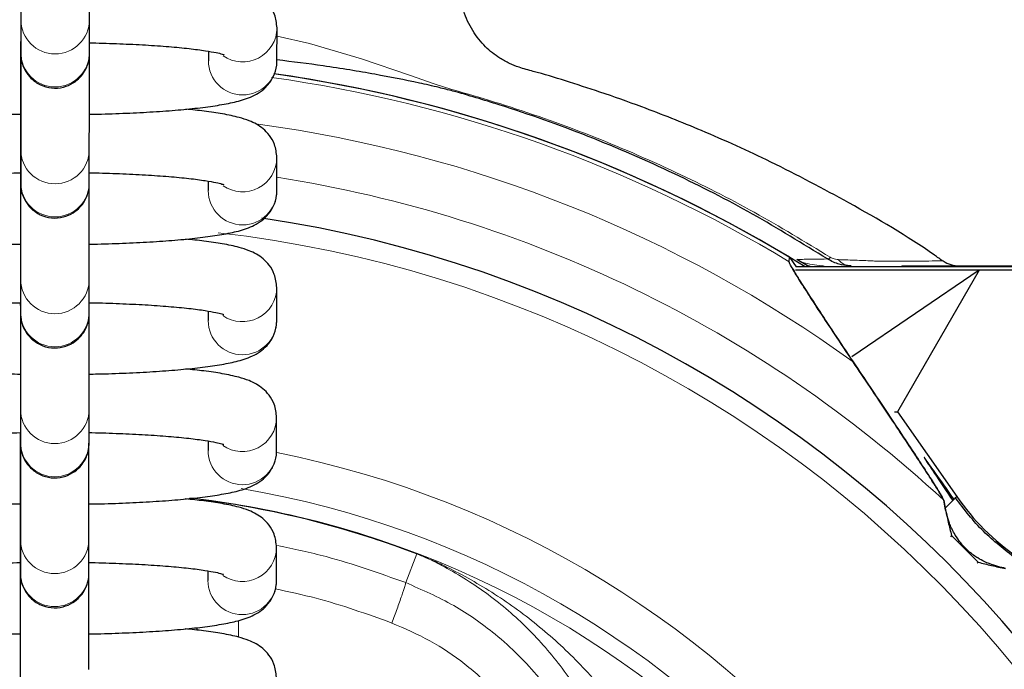
# Model space of a CAD drawing. Units: millimetres. Extents: x 0 to 1277, y 0 to 297.
# Drawn here: x 710 to 712, y 124 to 125 of the extents above; entities that cross this region are included whole.
import ezdxf

# ---------------------------------------------------------------- set-up
doc = ezdxf.new("R2010")
doc.units = ezdxf.units.MM
doc.linetypes.add('SLD-Sólida', pattern=[0])
doc.layers.add('COTAS_', color=5, linetype='SLD-Sólida')

msp = doc.modelspace()

# ---------------------------------------------------------------- hatches: boundary and pattern name
at = {"layer": 'COTAS_', "linetype": 'SLD-Sólida', "lineweight": 18}
h = msp.add_hatch(dxfattribs=at)
h.set_pattern_fill('ANSI31', color=256, style=0)
h.set_pattern_definition([(45, (420, 0.082), (-2.245064, 2.245064), [])])
edge = h.paths.add_edge_path(flags=0)
edge.add_line((744.7391, 128.815), (741.8899, 128.815))
edge.add_arc((741.8899, 129.455), 0.64, 188.6134, 270, ccw=False)
edge.add_arc((716.5391, 125.615), 25, 8.61337, 10.36458)
edge.add_arc((740.5016, 129.9977), 0.64, 10.3646, 87.5)
edge.add_line((740.5295, 130.6371), (739.4516, 130.6841))
edge.add_arc((739.4795, 131.3235), 0.64, 193.9736, 267.5, ccw=False)
edge.add_arc((716.5391, 125.615), 23, 13.97364, 76.02636)
edge.add_arc((722.2476, 148.5555), 0.64, 182.5, 256.0264, ccw=False)
edge.add_line((721.6082, 148.5275), (721.5611, 149.6055))
edge.add_arc((720.9217, 149.5776), 0.64, 2.5, 79.6354)
edge.add_arc((716.5391, 125.615), 25, 79.63542, 81.38663)
edge.add_arc((720.3791, 150.9659), 0.64, 180, 261.3866, ccw=False)
edge.add_line((719.7391, 150.9659), (719.7391, 151.375))
edge.add_arc((719.0991, 151.375), 0.64, 0, 90)
edge.add_line((719.0991, 152.015), (713.9791, 152.015))
edge.add_arc((713.9791, 151.375), 0.64, 90, 180)
edge.add_line((713.3391, 151.375), (713.3391, 150.9659))
edge.add_arc((712.6991, 150.9659), 0.64, 278.6134, 360, ccw=False)
edge.add_arc((716.5391, 125.615), 25, 98.61337, 100.36458)
edge.add_arc((712.1565, 149.5776), 0.64, 100.3646, 177.5)
edge.add_line((711.5171, 149.6055), (711.47, 148.5275))
edge.add_arc((710.8306, 148.5555), 0.64, 283.9736, 357.5, ccw=False)
edge.add_arc((716.5391, 125.615), 23, 103.97364, 166.02636)
edge.add_arc((693.5987, 131.3235), 0.64, 272.5, 346.0264, ccw=False)
edge.add_line((693.6266, 130.6841), (692.5487, 130.6371))
edge.add_arc((692.5766, 129.9977), 0.64, 92.5, 169.6354)
edge.add_arc((716.5391, 125.615), 25, 169.63542, 171.38663)
edge.add_arc((691.1883, 129.455), 0.64, 270, 351.3866, ccw=False)
edge.add_line((691.1883, 128.815), (688.3391, 128.815))
edge.add_line((688.3391, 128.815), (688.3391, 128.755))
edge.add_line((688.3391, 128.755), (687.9391, 128.755))
edge.add_arc((687.9391, 128.355), 0.4, 90, 180)
edge.add_line((687.5391, 128.355), (687.5391, 122.875))
edge.add_arc((687.9391, 122.875), 0.4, 180, 270)
edge.add_line((687.9391, 122.475), (688.3391, 122.475))
edge.add_line((688.3391, 122.475), (688.3391, 122.415))
edge.add_line((688.3391, 122.415), (691.1883, 122.415))
edge.add_arc((691.1883, 121.775), 0.64, 8.6134, 90, ccw=False)
edge.add_arc((716.5391, 125.615), 25, 188.61337, 190.36458)
edge.add_arc((692.5766, 121.2324), 0.64, 190.3646, 267.5)
edge.add_line((692.5487, 120.593), (693.6266, 120.5459))
edge.add_arc((693.5987, 119.9066), 0.64, 13.9736, 87.5, ccw=False)
edge.add_arc((716.5391, 125.615), 23, 193.97364, 256.02636)
edge.add_arc((710.8306, 102.6746), 0.64, 2.5, 76.0264, ccw=False)
edge.add_line((711.47, 102.7025), (711.5171, 101.6246))
edge.add_arc((712.1565, 101.6525), 0.64, 182.5, 259.6354)
edge.add_arc((716.5391, 125.615), 25, 259.63542, 261.38663)
edge.add_arc((712.6991, 100.2642), 0.64, 0, 81.3866, ccw=False)
edge.add_line((713.3391, 100.2642), (713.3391, 97.415))
edge.add_line((713.3391, 97.415), (713.3991, 97.415))
edge.add_line((713.3991, 97.415), (713.3991, 97.015))
edge.add_arc((713.7991, 97.015), 0.4, 180, 270)
edge.add_line((713.7991, 96.615), (719.2791, 96.615))
edge.add_arc((719.2791, 97.015), 0.4, 270, 360)
edge.add_line((719.6791, 97.015), (719.6791, 97.415))
edge.add_line((719.6791, 97.415), (719.7391, 97.415))
edge.add_line((719.7391, 97.415), (719.7391, 100.2642))
edge.add_arc((720.3791, 100.2642), 0.64, 98.6134, 180, ccw=False)
edge.add_arc((716.5391, 125.615), 25, 278.61337, 280.36458)
edge.add_arc((720.9217, 101.6525), 0.64, 280.3646, 357.5)
edge.add_line((721.5611, 101.6246), (721.6082, 102.7025))
edge.add_arc((722.2476, 102.6746), 0.64, 103.9736, 177.5, ccw=False)
edge.add_arc((716.5391, 125.615), 23, 283.97364, 346.02636)
edge.add_arc((739.4795, 119.9066), 0.64, 92.5, 166.0264, ccw=False)
edge.add_line((739.4516, 120.5459), (740.5295, 120.593))
edge.add_arc((740.5016, 121.2324), 0.64, 272.5, 349.6354)
edge.add_arc((716.5391, 125.615), 25, 349.63542, 351.38663)
edge.add_arc((741.8899, 121.775), 0.64, 90, 171.3866, ccw=False)
edge.add_line((741.8899, 122.415), (744.7391, 122.415))
edge.add_line((744.7391, 122.415), (744.7391, 122.475))
edge.add_line((744.7391, 122.475), (745.1391, 122.475))
edge.add_arc((745.1391, 122.875), 0.4, 270, 360)
edge.add_line((745.5391, 122.875), (745.5391, 128.355))
edge.add_arc((745.1391, 128.355), 0.4, 0, 90)
edge.add_line((745.1391, 128.755), (744.7391, 128.755))
edge.add_line((744.7391, 128.755), (744.7391, 128.815))
edge = h.paths.add_edge_path(flags=0)
edge.add_line((719.2791, 96.935), (713.7991, 96.935))
edge.add_arc((713.7991, 97.015), 0.08, 180, 270, ccw=False)
edge.add_line((713.7191, 97.015), (713.7191, 97.735))
edge.add_line((713.7191, 97.735), (713.6591, 97.735))
edge.add_line((713.6591, 97.735), (713.6591, 100.2642))
edge.add_arc((712.6991, 100.2642), 0.96, 0, 81.3866)
edge.add_arc((716.5391, 125.615), 24.68, 259.63542, 261.38663, ccw=False)
edge.add_arc((712.1565, 101.6525), 0.32, 182.5, 259.6354, ccw=False)
edge.add_line((711.8368, 101.6386), (711.7897, 102.7165))
edge.add_arc((710.8306, 102.6746), 0.96, 2.5, 76.0264)
edge.add_arc((716.5391, 125.615), 22.68, 193.97364, 256.02636, ccw=False)
edge.add_arc((693.5987, 119.9066), 0.96, 13.9736, 87.5)
edge.add_line((693.6405, 120.8656), (692.5626, 120.9127))
edge.add_arc((692.5766, 121.2324), 0.32, 190.3646, 267.5, ccw=False)
edge.add_arc((716.5391, 125.615), 24.68, 188.61337, 190.36458, ccw=False)
edge.add_arc((691.1883, 121.775), 0.96, 8.6134, 90)
edge.add_line((691.1883, 122.735), (688.6591, 122.735))
edge.add_line((688.6591, 122.735), (688.6591, 122.795))
edge.add_line((688.6591, 122.795), (687.9391, 122.795))
edge.add_arc((687.9391, 122.875), 0.08, 180, 270, ccw=False)
edge.add_line((687.8591, 122.875), (687.8591, 128.355))
edge.add_arc((687.9391, 128.355), 0.08, 90, 180, ccw=False)
edge.add_line((687.9391, 128.435), (688.6591, 128.435))
edge.add_line((688.6591, 128.435), (688.6591, 128.495))
edge.add_line((688.6591, 128.495), (691.1883, 128.495))
edge.add_arc((691.1883, 129.455), 0.96, 270, 351.3866)
edge.add_arc((716.5391, 125.615), 24.68, 169.63542, 171.38663, ccw=False)
edge.add_arc((692.5766, 129.9977), 0.32, 92.5, 169.6354, ccw=False)
edge.add_line((692.5626, 130.3174), (693.6405, 130.3644))
edge.add_arc((693.5987, 131.3235), 0.96, 272.5, 346.0264)
edge.add_arc((716.5391, 125.615), 22.68, 103.97364, 166.02636, ccw=False)
edge.add_arc((710.8306, 148.5555), 0.96, 283.9736, 357.5)
edge.add_line((711.7897, 148.5136), (711.8368, 149.5915))
edge.add_arc((712.1565, 149.5776), 0.32, 100.3646, 177.5, ccw=False)
edge.add_arc((716.5391, 125.615), 24.68, 98.61337, 100.36458, ccw=False)
edge.add_arc((712.6991, 150.9659), 0.96, 278.6134, 360)
edge.add_line((713.6591, 150.9659), (713.6591, 151.375))
edge.add_arc((713.9791, 151.375), 0.32, 90, 180, ccw=False)
edge.add_line((713.9791, 151.695), (719.0991, 151.695))
edge.add_arc((719.0991, 151.375), 0.32, 0, 90, ccw=False)
edge.add_line((719.4191, 151.375), (719.4191, 150.9659))
edge.add_arc((720.3791, 150.9659), 0.96, 180, 261.3866)
edge.add_arc((716.5391, 125.615), 24.68, 79.63542, 81.38663, ccw=False)
edge.add_arc((720.9217, 149.5776), 0.32, 2.5, 79.6354, ccw=False)
edge.add_line((721.2414, 149.5915), (721.2885, 148.5136))
edge.add_arc((722.2476, 148.5555), 0.96, 182.5, 256.0264)
edge.add_arc((716.5391, 125.615), 22.68, 13.97364, 76.02636, ccw=False)
edge.add_arc((739.4795, 131.3235), 0.96, 193.9736, 267.5)
edge.add_line((739.4376, 130.3644), (740.5156, 130.3174))
edge.add_arc((740.5016, 129.9977), 0.32, 10.3646, 87.5, ccw=False)
edge.add_arc((716.5391, 125.615), 24.68, 8.61337, 10.36458, ccw=False)
edge.add_arc((741.8899, 129.455), 0.96, 188.6134, 270)
edge.add_line((741.8899, 128.495), (744.4191, 128.495))
edge.add_line((744.4191, 128.495), (744.4191, 128.435))
edge.add_line((744.4191, 128.435), (745.1391, 128.435))
edge.add_arc((745.1391, 128.355), 0.08, 0, 90, ccw=False)
edge.add_line((745.2191, 128.355), (745.2191, 122.875))
edge.add_arc((745.1391, 122.875), 0.08, 270, 360, ccw=False)
edge.add_line((745.1391, 122.795), (744.4191, 122.795))
edge.add_line((744.4191, 122.795), (744.4191, 122.735))
edge.add_line((744.4191, 122.735), (741.8899, 122.735))
edge.add_arc((741.8899, 121.775), 0.96, 90, 171.3866)
edge.add_arc((716.5391, 125.615), 24.68, 349.63542, 351.38663, ccw=False)
edge.add_arc((740.5016, 121.2324), 0.32, 272.5, 349.6354, ccw=False)
edge.add_line((740.5156, 120.9127), (739.4376, 120.8656))
edge.add_arc((739.4795, 119.9066), 0.96, 92.5, 166.0264)
edge.add_arc((716.5391, 125.615), 22.68, 283.97364, 346.02636, ccw=False)
edge.add_arc((722.2476, 102.6746), 0.96, 103.9736, 177.5)
edge.add_line((721.2885, 102.7165), (721.2414, 101.6386))
edge.add_arc((720.9217, 101.6525), 0.32, 280.3646, 357.5, ccw=False)
edge.add_arc((716.5391, 125.615), 24.68, 278.61337, 280.36458, ccw=False)
edge.add_arc((720.3791, 100.2642), 0.96, 98.6134, 180)
edge.add_line((719.4191, 100.2642), (719.4191, 97.735))
edge.add_line((719.4191, 97.735), (719.3591, 97.735))
edge.add_line((719.3591, 97.735), (719.3591, 97.015))
edge.add_arc((719.2791, 97.015), 0.08, 270, 360, ccw=False)

# ---------------------------------------------------------------- linework, layer by layer
at = {"color": 7, "linetype": 'SLD-Sólida', "lineweight": 25}
for p, q in [((709.7719, 125.3871), (709.7719, 125.2956)), ((709.9619, 125.2955), (709.9619, 125.3869)), ((710.4814, 125.2734), (710.4815, 125.3648)), ((709.771, 125.3228), (709.771, 125.3172)), ((709.771, 125.3228), (709.771, 125.3154)), ((709.7712, 125.3259), (709.7712, 125.319)), ((709.7719, 125.2956), (709.7719, 125.2933)), ((710.2914, 125.2997), (710.2914, 125.2735)), ((709.7716, 125.0276), (709.7716, 124.9361)), ((709.9616, 124.936), (709.9616, 125.0274)), ((710.4811, 124.9139), (710.4812, 125.0053)), ((709.7707, 124.9633), (709.7707, 124.9559)), ((709.7707, 124.9633), (709.7707, 124.9559)), ((710.2911, 124.9402), (710.2911, 124.914)), ((709.7716, 124.9361), (709.7716, 124.9338)), ((711.9003, 124.7171), (711.9008, 124.7295)), ((711.9008, 124.7295), (711.9195, 124.7028)), ((711.9553, 124.7028), (711.9214, 124.7237)), ((711.9086, 124.6998), (711.9087, 124.6999)), ((712.7675, 124.7028), (711.9189, 124.7028)), ((712.2127, 124.706), (712.7649, 124.706)), ((709.7713, 124.668), (709.7712, 124.5766)), ((709.9612, 124.5764), (709.9613, 124.6679)), ((712.4269, 124.6944), (711.9178, 124.6944)), ((712.4269, 124.6944), (712.0737, 124.4542)), ((712.4269, 124.6944), (712.2002, 124.3019)), ((712.7675, 124.6944), (712.4269, 124.6944)), ((710.4808, 124.5544), (710.4809, 124.6458)), ((709.7704, 124.6038), (709.7704, 124.5964)), ((709.7704, 124.6038), (709.7704, 124.5964)), ((709.7712, 124.5766), (709.7712, 124.5743)), ((710.2908, 124.5807), (710.2908, 124.5545)), ((709.771, 124.3085), (709.7709, 124.2171)), ((709.9609, 124.2169), (709.961, 124.3084)), ((710.4805, 124.1948), (710.4805, 124.2863)), ((712.1924, 124.3015), (712.2002, 124.3019)), ((712.2002, 124.3019), (712.3644, 124.0674)), ((709.7701, 124.2443), (709.7701, 124.2369)), ((709.7701, 124.2443), (709.7701, 124.2369)), ((709.7709, 124.2171), (709.7709, 124.2148)), ((710.2905, 124.2212), (710.2905, 124.195)), ((712.359, 124.0636), (712.3644, 124.0674)), ((712.3326, 124.0356), (712.3283, 124.0573)), ((712.3283, 124.0573), (712.3325, 124.0355)), ((712.3326, 124.0356), (712.3531, 124.0561)), ((712.3569, 124.0598), (712.3641, 124.067)), ((712.3606, 124.0636), (712.3601, 124.0643)), ((712.35, 123.9594), (712.3469, 123.9564)), ((712.35, 123.9594), (712.4235, 123.8859)), ((709.7707, 123.949), (709.7706, 123.8576)), ((709.9606, 123.8574), (709.9607, 123.9489)), ((710.4802, 123.8353), (710.4802, 123.9268)), ((710.8685, 123.9093), (710.8684, 123.9089)), ((709.7698, 123.8848), (709.7698, 123.8774)), ((709.7698, 123.8848), (709.7698, 123.8774)), ((712.4235, 123.8859), (712.4205, 123.8829)), ((709.7706, 123.8576), (709.7706, 123.8553)), ((710.2902, 123.8617), (710.2902, 123.8355)), ((710.2591, 123.7046), (710.2591, 123.698)), ((709.7704, 123.5895), (709.7703, 123.4981))]:
    msp.add_line(p, q, dxfattribs=at)
at = {"color": 8, "linetype": 'SLD-Sólida', "lineweight": 18}
for p, q in [((712.2127, 124.7028), (712.2127, 124.706)), ((712.3325, 124.0355), (712.3606, 124.0636)), ((710.8379, 123.8292), (710.8684, 123.9089)), ((710.3749, 123.7248), (710.3749, 123.6785))]:
    msp.add_line(p, q, dxfattribs=at)
at = {"color": 8, "linetype": 'SLD-Sólida', "lineweight": 18, "flags": 128}
msp.add_lwpolyline([(710.4815, 125.3418), (710.5717, 125.3216), (710.7157, 125.2786), (710.8509, 125.2323), (710.9167, 125.2099), (710.9656, 125.1943), (710.9831, 125.189), (710.9831, 125.189), (710.9831, 125.189)], dxfattribs=at)
at = {"color": 8, "linetype": 'SLD-Sólida', "lineweight": 18}
for centre, radius, start, end in [((709.8669, 125.3874), 0.095, 180.2498, 359.7285), ((710.3865, 125.3653), 0.095, 235.2663, 359.6812), ((709.8669, 125.296), 0.095, 180.2499, 359.7002), ((710.3864, 125.2738), 0.095, 180.1594, 359.7418), ((709.9391, 121.475), 3.7892, 58.8288, 82.0019), ((709.9391, 121.475), 3.6559, 54.2039, 82.289), ((709.8666, 125.0279), 0.095, 180.2498, 359.7285), ((710.3862, 125.0058), 0.095, 235.2663, 359.6812), ((709.9391, 121.475), 3.518, 47.2229, 81.1369), ((709.8666, 124.9365), 0.095, 180.2499, 359.7002), ((710.3861, 124.9143), 0.095, 180.1594, 359.7418), ((709.9391, 121.475), 3.3442, 0.3328, 83.4849), ((712.0035, 124.7372), 0.0128, 284.2738, 324.6342), ((712.0732, 124.7557), 0.0497, 220.8079, 268.3895), ((711.9904, 124.6781), 0.028, 61.9696, 89.4875), ((709.8663, 124.6684), 0.095, 180.2498, 359.7285), ((710.3858, 124.6463), 0.095, 235.2663, 359.6812), ((709.8662, 124.5769), 0.095, 180.2499, 359.7002), ((710.3858, 124.5548), 0.095, 180.1594, 359.7418), ((709.866, 124.3089), 0.095, 180.2498, 359.7285), ((710.3855, 124.2868), 0.095, 235.2663, 359.6812), ((709.8659, 124.2174), 0.095, 180.2499, 359.7002), ((710.3855, 124.1953), 0.095, 180.1594, 359.7418), ((709.9391, 121.475), 2.7677, 279.1337, 78.7074), ((709.9391, 121.475), 2.652, 279.1337, 80.3892), ((709.9391, 121.475), 2.6067, 279.287, 83.3804), ((709.8657, 123.9494), 0.095, 180.2498, 359.7285), ((710.3852, 123.9273), 0.095, 235.2663, 359.6812), ((709.8656, 123.8579), 0.095, 180.2499, 359.7002), ((710.3852, 123.8358), 0.095, 180.1594, 359.7418)]:
    msp.add_arc(centre, radius, start, end, dxfattribs=at)
at = {"color": 7, "linetype": 'SLD-Sólida', "lineweight": 25}
for centre, radius, start, end in [((709.9391, 121.475), 3.8, 58.9199, 81.9296), ((709.9391, 121.475), 3.8, 58.1467, 81.9208), ((709.9391, 121.475), 3.4, 275.8525, 81.5393), ((712.3714, 124.786), 0.08, 236.2808, 270), ((712.9215, 124.4574), 0.68, 215, 235), ((709.9391, 121.475), 2.6056, 69.1021, 82.6868), ((709.9391, 121.475), 2.6053, 69.1021, 80.242)]:
    msp.add_arc(centre, radius, start, end, dxfattribs=at)
for points, knots in [([(712.3264, 124.7187), (712.3184, 124.7244), (712.2353, 124.784), (712.0759, 124.876), (711.8604, 124.9904), (711.668, 125.0773), (711.5093, 125.1403), (711.3831, 125.1851), (711.2827, 125.2172), (711.2081, 125.2401), (711.1557, 125.2535), (711.1246, 125.2657), (711.0926, 125.2833), (711.0563, 125.3122), (711.0212, 125.3564), (710.996, 125.4111), (710.9853, 125.4719), (710.99, 125.5307), (711.0073, 125.584), (711.0393, 125.6343), (711.0849, 125.6912), (711.1407, 125.7711), (711.2103, 125.8761), (711.2912, 126.0124), (711.3795, 126.1816), (711.4687, 126.3862), (711.5485, 126.6092), (711.5854, 126.7671), (711.6029, 126.8421)], [0, 0, 0, 0, 0.009506, 0.098869, 0.177511, 0.245513, 0.302909, 0.342639, 0.374992, 0.404833, 0.418101, 0.427231, 0.437082, 0.453346, 0.471737, 0.49113, 0.511006, 0.530733, 0.54765, 0.564648, 0.588045, 0.618173, 0.658815, 0.709908, 0.771403, 0.843289, 0.92561, 1, 1, 1, 1]), ([(709.7717, 125.6824), (709.7717, 125.6707), (709.7717, 125.6332), (709.7717, 125.5668), (709.7717, 125.4856), (709.7717, 125.4057), (709.7717, 125.3291), (709.7717, 125.2579), (709.7717, 125.1935), (709.7717, 125.1378), (709.7717, 125.0918), (709.7716, 125.0571), (709.7716, 125.0361), (709.7716, 125.03), (709.7716, 125.0276)], [0, 0, 0, 0, 0.040449, 0.130354, 0.220258, 0.310163, 0.400068, 0.489972, 0.579875, 0.669778, 0.759679, 0.849575, 0.939456, 1, 1, 1, 1]), ([(709.7718, 125.6824), (709.7718, 125.6692), (709.7718, 125.6297), (709.7718, 125.5679), (709.7718, 125.4991), (709.7718, 125.4381), (709.7718, 125.3861), (709.7718, 125.3445), (709.7718, 125.3143), (709.7719, 125.2991), (709.7719, 125.2941), (709.7719, 125.2926), (709.7719, 125.2924), (709.7719, 125.2914), (709.7719, 125.2906), (709.7719, 125.2888), (709.7723, 125.2818), (709.7746, 125.2669), (709.7831, 125.2455), (709.8003, 125.2228), (709.8254, 125.2052), (709.8572, 125.1963), (709.8894, 125.1986), (709.9164, 125.2102), (709.9359, 125.2261), (709.9485, 125.243), (709.956, 125.2587), (709.9598, 125.272), (709.9614, 125.2818), (709.9618, 125.2878), (709.9618, 125.2904), (709.9618, 125.2911), (709.9619, 125.2916), (709.9619, 125.2921), (709.9619, 125.2926), (709.9619, 125.2931), (709.9619, 125.2945), (709.9619, 125.2955)], [0, 0, 0, 0, 0.039388, 0.118198, 0.197008, 0.275818, 0.354629, 0.433442, 0.51226, 0.591093, 0.63058, 0.652362, 0.660558, 0.662288, 0.663363, 0.664654, 0.668306, 0.68346, 0.708891, 0.734341, 0.765488, 0.796692, 0.828843, 0.857471, 0.881186, 0.901409, 0.918332, 0.931814, 0.941576, 0.947454, 0.948887, 0.9498, 0.950761, 0.952306, 0.955762, 0.96837, 1, 1, 1, 1]), ([(709.9619, 125.3869), (709.9619, 125.3887), (709.9619, 125.3941), (709.962, 125.4124), (709.962, 125.4456), (709.962, 125.49), (709.962, 125.5446), (709.962, 125.5993), (709.962, 125.638), (709.962, 125.6529)], [0, 0, 0, 0, 0.085165, 0.248171, 0.410681, 0.573101, 0.735502, 0.897896, 1, 1, 1, 1]), ([(710.4815, 125.3648), (710.4801, 125.3774), (710.4776, 125.4003), (710.4612, 125.4275), (710.443, 125.4459), (710.4237, 125.4586), (710.4021, 125.4684), (710.3732, 125.4775), (710.3335, 125.4859), (710.2842, 125.4934), (710.2463, 125.4972), (710.2288, 125.499)], [0, 0, 0, 0, 0.0852096, 0.1552074, 0.2230857, 0.2956897, 0.3833614, 0.5080286, 0.6908121, 0.8577428, 1, 1, 1, 1]), ([(709.7714, 125.3265), (709.7714, 125.3136), (709.7714, 125.275), (709.7714, 125.2073), (709.7714, 125.1261), (709.7714, 125.0461), (709.7714, 124.9696), (709.7714, 124.8984), (709.7714, 124.834), (709.7713, 124.7783), (709.7713, 124.7323), (709.7713, 124.6976), (709.7713, 124.6765), (709.7713, 124.6705), (709.7713, 124.668)], [0, 0, 0, 0, 0.044452, 0.133981, 0.223511, 0.313041, 0.40257, 0.492099, 0.581628, 0.671156, 0.760681, 0.850202, 0.939709, 1, 1, 1, 1]), ([(709.7715, 125.3228), (709.7715, 125.3097), (709.7715, 125.2702), (709.7715, 125.2084), (709.7715, 125.1396), (709.7715, 125.0786), (709.7715, 125.0266), (709.7715, 124.985), (709.7715, 124.9548), (709.7715, 124.9396), (709.7715, 124.9346), (709.7716, 124.9331), (709.7715, 124.9329), (709.7716, 124.9319), (709.7716, 124.9311), (709.7716, 124.9293), (709.772, 124.9223), (709.7743, 124.9074), (709.7827, 124.8859), (709.8, 124.8633), (709.8251, 124.8457), (709.8569, 124.8368), (709.889, 124.8391), (709.9161, 124.8507), (709.9356, 124.8666), (709.9482, 124.8834), (709.9557, 124.8992), (709.9595, 124.9125), (709.961, 124.9223), (709.9614, 124.9283), (709.9615, 124.9309), (709.9615, 124.9316), (709.9615, 124.9321), (709.9615, 124.9326), (709.9616, 124.9331), (709.9616, 124.9336), (709.9616, 124.935), (709.9616, 124.936)], [0, 0, 0, 0, 0.039388, 0.118198, 0.197008, 0.275818, 0.354629, 0.433442, 0.51226, 0.591093, 0.63058, 0.652362, 0.660558, 0.662288, 0.663363, 0.664654, 0.668306, 0.68346, 0.708891, 0.734341, 0.765488, 0.796692, 0.828843, 0.857471, 0.881186, 0.901409, 0.918332, 0.931814, 0.941576, 0.947454, 0.948887, 0.9498, 0.950761, 0.952306, 0.955762, 0.96837, 1, 1, 1, 1]), ([(709.9615, 125.3229), (709.9642, 125.3229), (709.9932, 125.3226), (710.0464, 125.3207), (710.1182, 125.3173), (710.183, 125.3127), (710.2391, 125.3073), (710.2828, 125.3016), (710.3135, 125.296), (710.3293, 125.2924), (710.336, 125.2895), (710.3344, 125.2903), (710.3344, 125.2903)], [0, 0, 0, 0, 0.014298, 0.153112, 0.291536, 0.429243, 0.565678, 0.699811, 0.815346, 0.916598, 0.99771, 1, 1, 1, 1]), ([(709.2514, 125.2736), (709.2528, 125.261), (709.2553, 125.2381), (709.2717, 125.2109), (709.2899, 125.1925), (709.3092, 125.1798), (709.3308, 125.17), (709.3597, 125.1608), (709.3992, 125.1524), (709.4526, 125.1445), (709.5139, 125.138), (709.5837, 125.1326), (709.659, 125.1286), (709.7222, 125.1262), (709.7606, 125.1257), (709.7715, 125.1255)], [0, 0, 0, 0, 0.053151, 0.096814, 0.139154, 0.184442, 0.239129, 0.316893, 0.430908, 0.535034, 0.644715, 0.750681, 0.855062, 0.958687, 1, 1, 1, 1]), ([(709.9615, 125.1255), (709.9693, 125.1256), (710.0045, 125.1261), (710.0647, 125.1283), (710.1398, 125.132), (710.2088, 125.1371), (710.2707, 125.1434), (710.3248, 125.1509), (710.372, 125.1604), (710.405, 125.1703), (710.4337, 125.1856), (710.4549, 125.2032), (710.4726, 125.2284), (710.4806, 125.2539), (710.4812, 125.2692), (710.4814, 125.2734)], [0, 0, 0, 0, 0.029447, 0.132664, 0.236135, 0.340099, 0.444969, 0.551609, 0.662253, 0.785429, 0.841233, 0.888024, 0.934788, 0.982328, 1, 1, 1, 1]), ([(709.9616, 125.0274), (709.9616, 125.0292), (709.9616, 125.0346), (709.9616, 125.0529), (709.9617, 125.0861), (709.9617, 125.1305), (709.9617, 125.1851), (709.9617, 125.2398), (709.9617, 125.2785), (709.9617, 125.2934)], [0, 0, 0, 0, 0.085165, 0.248171, 0.410681, 0.573101, 0.735502, 0.897896, 1, 1, 1, 1]), ([(712.0066, 124.7249), (711.9379, 124.7672), (711.8002, 124.852), (711.5786, 124.9651), (711.3447, 125.0669), (711.1588, 125.1328), (711.0335, 125.1711), (710.9753, 125.1881), (710.9212, 125.2017), (710.8507, 125.2174), (710.7494, 125.237), (710.6224, 125.2584), (710.5248, 125.2705), (710.4814, 125.2758)], [0, 0, 0, 0, 0.1354, 0.271359, 0.416506, 0.562427, 0.599543, 0.636697, 0.660722, 0.701398, 0.801257, 0.911467, 1, 1, 1, 1]), ([(710.4812, 125.0053), (710.4798, 125.0179), (710.4773, 125.0408), (710.4609, 125.068), (710.4427, 125.0864), (710.4234, 125.0991), (710.4018, 125.1089), (710.3729, 125.118), (710.3332, 125.1264), (710.2839, 125.1339), (710.2459, 125.1377), (710.2285, 125.1394)], [0, 0, 0, 0, 0.08521, 0.155207, 0.223086, 0.29569, 0.383361, 0.508029, 0.690812, 0.857743, 1, 1, 1, 1]), ([(709.3983, 124.9308), (709.3982, 124.9308), (709.3969, 124.9302), (709.4024, 124.9324), (709.4155, 124.9356), (709.4416, 124.9407), (709.4797, 124.9461), (709.5298, 124.9515), (709.5901, 124.9562), (709.6586, 124.96), (709.7199, 124.9625), (709.7587, 124.9631), (709.7715, 124.9633)], [0, 0, 0, 0, 0.002189, 0.074607, 0.164786, 0.272652, 0.393968, 0.523538, 0.657618, 0.794092, 0.931851, 1, 1, 1, 1]), ([(709.7709, 124.9663), (709.7709, 124.9641), (709.7709, 124.9593), (709.7709, 124.9541), (709.7709, 124.9513)], [0, 0, 0, 0, 0.476182, 1, 1, 1, 1]), ([(709.7711, 124.9663), (709.7711, 124.9537), (709.7711, 124.9152), (709.7711, 124.8478), (709.7711, 124.7666), (709.7711, 124.6866), (709.7711, 124.6101), (709.7711, 124.5388), (709.771, 124.4745), (709.771, 124.4188), (709.771, 124.3728), (709.771, 124.3381), (709.771, 124.317), (709.771, 124.311), (709.771, 124.3085)], [0, 0, 0, 0, 0.043734, 0.133331, 0.222928, 0.312525, 0.402121, 0.491718, 0.581314, 0.670909, 0.760502, 0.85009, 0.939663, 1, 1, 1, 1]), ([(709.7712, 124.9663), (709.7712, 124.9522), (709.7712, 124.9116), (709.7712, 124.8489), (709.7712, 124.7801), (709.7712, 124.7191), (709.7712, 124.6671), (709.7712, 124.6255), (709.7712, 124.5953), (709.7712, 124.5801), (709.7712, 124.575), (709.7712, 124.5736), (709.7712, 124.5734), (709.7712, 124.5724), (709.7713, 124.5716), (709.7713, 124.5698), (709.7717, 124.5628), (709.774, 124.5478), (709.7824, 124.5264), (709.7997, 124.5038), (709.8248, 124.4862), (709.8566, 124.4773), (709.8887, 124.4796), (709.9158, 124.4912), (709.9353, 124.5071), (709.9479, 124.5239), (709.9554, 124.5397), (709.9592, 124.553), (709.9607, 124.5628), (709.9611, 124.5688), (709.9612, 124.5714), (709.9612, 124.5721), (709.9612, 124.5726), (709.9612, 124.573), (709.9612, 124.5736), (709.9612, 124.5741), (709.9612, 124.5755), (709.9612, 124.5764)], [0, 0, 0, 0, 0.042263, 0.120837, 0.199411, 0.277985, 0.356561, 0.435138, 0.51372, 0.592317, 0.631686, 0.653403, 0.661574, 0.663299, 0.66437, 0.665657, 0.669299, 0.684408, 0.709762, 0.735136, 0.766189, 0.7973, 0.829355, 0.857897, 0.881542, 0.901704, 0.918576, 0.932018, 0.941751, 0.947611, 0.94904, 0.949951, 0.950909, 0.952449, 0.955894, 0.968465, 1, 1, 1, 1]), ([(709.9616, 124.9634), (709.9642, 124.9634), (709.993, 124.963), (710.046, 124.9612), (710.1179, 124.9578), (710.1827, 124.9532), (710.2388, 124.9478), (710.2825, 124.9421), (710.3132, 124.9365), (710.329, 124.9328), (710.3357, 124.93), (710.3341, 124.9308), (710.3341, 124.9308)], [0, 0, 0, 0, 0.013638, 0.152545, 0.291062, 0.428861, 0.565388, 0.69961, 0.815222, 0.916542, 0.997708, 1, 1, 1, 1]), ([(709.2511, 124.914), (709.2525, 124.9015), (709.255, 124.8785), (709.2713, 124.8514), (709.2896, 124.833), (709.3089, 124.8203), (709.3305, 124.8105), (709.3594, 124.8013), (709.3989, 124.7929), (709.4523, 124.785), (709.5136, 124.7785), (709.5834, 124.7731), (709.6586, 124.7691), (709.7219, 124.7667), (709.7603, 124.7661), (709.7712, 124.766)], [0, 0, 0, 0, 0.053151, 0.096814, 0.139154, 0.184442, 0.239129, 0.316893, 0.430908, 0.535034, 0.644715, 0.750681, 0.855062, 0.958687, 1, 1, 1, 1]), ([(709.9612, 124.766), (709.969, 124.7661), (710.0042, 124.7666), (710.0643, 124.7687), (710.1395, 124.7725), (710.2085, 124.7776), (710.2704, 124.7839), (710.3244, 124.7914), (710.3717, 124.8009), (710.4047, 124.8108), (710.4334, 124.8261), (710.4546, 124.8437), (710.4723, 124.8689), (710.4803, 124.8943), (710.4809, 124.9097), (710.4811, 124.9139)], [0, 0, 0, 0, 0.029447, 0.132664, 0.236135, 0.340099, 0.444969, 0.551609, 0.662253, 0.785429, 0.841233, 0.888024, 0.934788, 0.982328, 1, 1, 1, 1]), ([(709.9613, 124.6679), (709.9613, 124.6697), (709.9613, 124.6751), (709.9613, 124.6934), (709.9613, 124.7266), (709.9613, 124.7709), (709.9614, 124.8256), (709.9614, 124.8805), (709.9614, 124.9195), (709.9614, 124.9347)], [0, 0, 0, 0, 0.0850019, 0.2476946, 0.4098924, 0.5720002, 0.7340893, 0.8961722, 1, 1, 1, 1]), ([(710.4809, 124.6458), (710.4795, 124.6584), (710.477, 124.6813), (710.4606, 124.7085), (710.4424, 124.7269), (710.423, 124.7396), (710.4015, 124.7494), (710.3726, 124.7585), (710.3329, 124.7669), (710.2836, 124.7744), (710.2456, 124.7782), (710.2282, 124.7799)], [0, 0, 0, 0, 0.08521, 0.155207, 0.223086, 0.29569, 0.383361, 0.508029, 0.690812, 0.857743, 1, 1, 1, 1]), ([(712.0718, 124.706), (712.069, 124.7061), (712.0582, 124.7063), (712.0415, 124.7092), (712.0223, 124.7158), (712.012, 124.7218), (712.0066, 124.7249)], [0, 0, 0, 0, 0.12882, 0.488809, 0.733815, 1, 1, 1, 1]), ([(712.0774, 124.4403), (712.0602, 124.4661), (712.0256, 124.5176), (711.984, 124.5806), (711.9499, 124.6329), (711.9228, 124.6758), (711.9039, 124.7072), (711.9015, 124.7138), (711.9003, 124.7171)], [0, 0, 0, 0, 0.1517837, 0.3035873, 0.4601822, 0.6167892, 0.8074479, 1, 1, 1, 1]), ([(711.9086, 124.6998), (711.9153, 124.6886), (711.9301, 124.6637), (711.9714, 124.5998), (712.0222, 124.5227), (712.059, 124.4679), (712.0774, 124.4403)], [0, 0, 0, 0, 0.26203, 0.585191, 0.791675, 1, 1, 1, 1]), ([(709.3979, 124.5713), (709.3979, 124.5713), (709.3966, 124.5706), (709.402, 124.5729), (709.4152, 124.5761), (709.4412, 124.5812), (709.4794, 124.5866), (709.5295, 124.592), (709.5898, 124.5967), (709.6582, 124.6005), (709.7194, 124.6029), (709.7581, 124.6036), (709.7707, 124.6038)], [0, 0, 0, 0, 0.00219, 0.07467, 0.164926, 0.272883, 0.394301, 0.523982, 0.658175, 0.794764, 0.93264, 1, 1, 1, 1]), ([(709.7706, 124.6038), (709.7706, 124.6025), (709.7706, 124.6002), (709.7706, 124.5976), (709.7706, 124.5964)], [0, 0, 0, 0, 0.543217, 1, 1, 1, 1]), ([(709.7707, 124.6038), (709.7707, 124.5922), (709.7707, 124.5547), (709.7707, 124.4882), (709.7707, 124.4071), (709.7707, 124.3271), (709.7707, 124.2506), (709.7707, 124.1793), (709.7707, 124.115), (709.7707, 124.0592), (709.7707, 124.0133), (709.7707, 123.9786), (709.7707, 123.9575), (709.7707, 123.9515), (709.7707, 123.949)], [0, 0, 0, 0, 0.040449, 0.130354, 0.220258, 0.310163, 0.400068, 0.489972, 0.579875, 0.669778, 0.759679, 0.849575, 0.939456, 1, 1, 1, 1]), ([(709.7709, 124.6038), (709.7709, 124.5907), (709.7709, 124.5512), (709.7709, 124.4894), (709.7709, 124.4206), (709.7709, 124.3595), (709.7709, 124.3076), (709.7709, 124.266), (709.7709, 124.2358), (709.7709, 124.2206), (709.7709, 124.2155), (709.7709, 124.2141), (709.7709, 124.2139), (709.7709, 124.2129), (709.771, 124.2121), (709.771, 124.2103), (709.7714, 124.2033), (709.7737, 124.1883), (709.7821, 124.1669), (709.7994, 124.1443), (709.8245, 124.1267), (709.8563, 124.1178), (709.8884, 124.1201), (709.9155, 124.1317), (709.935, 124.1476), (709.9476, 124.1644), (709.9551, 124.1802), (709.9589, 124.1935), (709.9604, 124.2033), (709.9608, 124.2093), (709.9609, 124.2119), (709.9609, 124.2126), (709.9609, 124.2131), (709.9609, 124.2135), (709.9609, 124.214), (709.9609, 124.2146), (709.9609, 124.216), (709.9609, 124.2169)], [0, 0, 0, 0, 0.039388, 0.118198, 0.197008, 0.275818, 0.354629, 0.433442, 0.51226, 0.591093, 0.63058, 0.652362, 0.660558, 0.662288, 0.663363, 0.664654, 0.668306, 0.68346, 0.708891, 0.734341, 0.765488, 0.796692, 0.828843, 0.857471, 0.881186, 0.901409, 0.918332, 0.931814, 0.941576, 0.947454, 0.948887, 0.9498, 0.950761, 0.952306, 0.955762, 0.96837, 1, 1, 1, 1]), ([(709.9606, 124.6039), (709.9634, 124.6039), (709.9925, 124.6035), (710.0457, 124.6016), (710.1176, 124.5983), (710.1824, 124.5937), (710.2385, 124.5883), (710.2822, 124.5826), (710.3128, 124.5769), (710.3286, 124.5733), (710.3354, 124.5705), (710.3338, 124.5713), (710.3338, 124.5713)], [0, 0, 0, 0, 0.0148247, 0.1535642, 0.2919151, 0.4295477, 0.5659104, 0.6999713, 0.8154445, 0.9166421, 0.9977109, 1, 1, 1, 1]), ([(709.961, 124.3084), (709.961, 124.3102), (709.961, 124.3155), (709.961, 124.3339), (709.961, 124.3671), (709.961, 124.4114), (709.961, 124.4661), (709.961, 124.5208), (709.9611, 124.5594), (709.9611, 124.5744)], [0, 0, 0, 0, 0.0851655, 0.2481712, 0.410681, 0.5731007, 0.7355017, 0.8978964, 1, 1, 1, 1]), ([(709.2508, 124.5545), (709.2522, 124.5419), (709.2547, 124.519), (709.271, 124.4919), (709.2893, 124.4734), (709.3086, 124.4608), (709.3302, 124.4509), (709.3591, 124.4418), (709.3986, 124.4334), (709.452, 124.4255), (709.5133, 124.419), (709.5831, 124.4136), (709.6583, 124.4096), (709.7215, 124.4072), (709.7599, 124.4066), (709.7707, 124.4065)], [0, 0, 0, 0, 0.053161, 0.096832, 0.13918, 0.184477, 0.239174, 0.316952, 0.430988, 0.535133, 0.644835, 0.75082, 0.855221, 0.958865, 1, 1, 1, 1]), ([(709.9606, 124.4064), (709.9685, 124.4065), (710.0037, 124.407), (710.064, 124.4092), (710.1391, 124.413), (710.2082, 124.4181), (710.2701, 124.4244), (710.3241, 124.4319), (710.3714, 124.4414), (710.4044, 124.4513), (710.4331, 124.4666), (710.4543, 124.4841), (710.472, 124.5094), (710.48, 124.5348), (710.4806, 124.5502), (710.4808, 124.5544)], [0, 0, 0, 0, 0.029835, 0.13301, 0.23644, 0.340362, 0.445191, 0.551788, 0.662387, 0.785515, 0.841296, 0.888068, 0.934814, 0.982336, 1, 1, 1, 1]), ([(712.3283, 124.0573), (712.327, 124.0602), (712.3244, 124.0661), (712.3078, 124.0929), (712.2834, 124.131), (712.2403, 124.1967), (712.1732, 124.2977), (712.1094, 124.3927), (712.0774, 124.4403)], [0, 0, 0, 0, 0.118975, 0.238007, 0.361796, 0.485645, 0.741895, 1, 1, 1, 1]), ([(712.0774, 124.4403), (712.1089, 124.3935), (712.1718, 124.2997), (712.2382, 124.1998), (712.2811, 124.1345), (712.3063, 124.0954), (712.324, 124.0668), (712.3269, 124.0605), (712.3283, 124.0573)], [0, 0, 0, 0, 0.253698, 0.507541, 0.62867, 0.749746, 0.874908, 1, 1, 1, 1]), ([(710.4805, 124.2863), (710.4792, 124.2989), (710.4766, 124.3218), (710.4603, 124.3489), (710.4421, 124.3674), (710.4227, 124.38), (710.4012, 124.3899), (710.3723, 124.399), (710.3326, 124.4074), (710.2833, 124.4149), (710.2453, 124.4187), (710.2279, 124.4204)], [0, 0, 0, 0, 0.08521, 0.155207, 0.223086, 0.29569, 0.383361, 0.508029, 0.690812, 0.857743, 1, 1, 1, 1]), ([(709.3976, 124.2118), (709.3976, 124.2118), (709.3963, 124.2111), (709.4017, 124.2134), (709.4149, 124.2166), (709.4409, 124.2217), (709.479, 124.2271), (709.5292, 124.2324), (709.5894, 124.2372), (709.6579, 124.241), (709.719, 124.2434), (709.7575, 124.2441), (709.7701, 124.2443)], [0, 0, 0, 0, 0.002192, 0.07472, 0.165036, 0.273064, 0.394563, 0.52433, 0.658613, 0.795292, 0.93326, 1, 1, 1, 1]), ([(709.7703, 124.2443), (709.7703, 124.243), (709.7703, 124.2387), (709.7703, 124.2339), (709.7703, 124.2306)], [0, 0, 0, 0, 0.298661, 1, 1, 1, 1]), ([(709.7704, 124.2443), (709.7704, 124.2327), (709.7704, 124.1952), (709.7704, 124.1287), (709.7704, 124.0475), (709.7704, 123.9676), (709.7704, 123.8911), (709.7704, 123.8198), (709.7704, 123.7555), (709.7704, 123.6997), (709.7704, 123.6538), (709.7704, 123.6191), (709.7704, 123.598), (709.7704, 123.5919), (709.7704, 123.5895)], [0, 0, 0, 0, 0.040449, 0.130354, 0.220258, 0.310163, 0.400068, 0.489972, 0.579875, 0.669778, 0.759679, 0.849575, 0.939456, 1, 1, 1, 1]), ([(709.7706, 124.2443), (709.7706, 124.2311), (709.7706, 124.1917), (709.7706, 124.1299), (709.7706, 124.0611), (709.7706, 124), (709.7706, 123.9481), (709.7706, 123.9065), (709.7706, 123.8763), (709.7706, 123.8611), (709.7706, 123.856), (709.7706, 123.8546), (709.7706, 123.8544), (709.7706, 123.8534), (709.7706, 123.8526), (709.7707, 123.8507), (709.7711, 123.8438), (709.7734, 123.8288), (709.7818, 123.8074), (709.7991, 123.7848), (709.8242, 123.7671), (709.856, 123.7583), (709.8881, 123.7606), (709.9152, 123.7721), (709.9346, 123.7881), (709.9473, 123.8049), (709.9548, 123.8207), (709.9586, 123.834), (709.9601, 123.8438), (709.9605, 123.8498), (709.9606, 123.8524), (709.9606, 123.8531), (709.9606, 123.8536), (709.9606, 123.854), (709.9606, 123.8545), (709.9606, 123.8551), (709.9606, 123.8564), (709.9606, 123.8574)], [0, 0, 0, 0, 0.039388, 0.118198, 0.197008, 0.275818, 0.354629, 0.433442, 0.51226, 0.591093, 0.63058, 0.652362, 0.660558, 0.662288, 0.663363, 0.664654, 0.668306, 0.68346, 0.708891, 0.734341, 0.765488, 0.796692, 0.828843, 0.857471, 0.881186, 0.901409, 0.918332, 0.931814, 0.941576, 0.947454, 0.948887, 0.9498, 0.950761, 0.952306, 0.955762, 0.96837, 1, 1, 1, 1]), ([(709.9601, 124.2444), (709.9629, 124.2444), (709.9921, 124.244), (710.0454, 124.2421), (710.1172, 124.2388), (710.1821, 124.2342), (710.2382, 124.2288), (710.2819, 124.2231), (710.3125, 124.2174), (710.3283, 124.2138), (710.3351, 124.211), (710.3335, 124.2118), (710.3334, 124.2118)], [0, 0, 0, 0, 0.015187, 0.153876, 0.292176, 0.429757, 0.56607, 0.700082, 0.815512, 0.916673, 0.997712, 1, 1, 1, 1]), ([(709.9607, 123.9489), (709.9607, 123.9507), (709.9607, 123.956), (709.9607, 123.9744), (709.9607, 124.0075), (709.9607, 124.0519), (709.9607, 124.1066), (709.9607, 124.1613), (709.9607, 124.1999), (709.9607, 124.2149)], [0, 0, 0, 0, 0.085165, 0.248171, 0.410681, 0.573101, 0.735502, 0.897896, 1, 1, 1, 1]), ([(709.2505, 124.195), (709.2519, 124.1824), (709.2544, 124.1595), (709.2707, 124.1324), (709.289, 124.1139), (709.3083, 124.1013), (709.3298, 124.0914), (709.3588, 124.0823), (709.3983, 124.0739), (709.4517, 124.066), (709.513, 124.0595), (709.5828, 124.0541), (709.658, 124.0501), (709.7213, 124.0477), (709.7597, 124.0471), (709.7707, 124.047)], [0, 0, 0, 0, 0.053142, 0.096796, 0.139129, 0.184409, 0.239087, 0.316836, 0.430831, 0.534939, 0.6446, 0.750547, 0.854909, 0.958516, 1, 1, 1, 1]), ([(709.9606, 124.0469), (709.9684, 124.047), (710.0035, 124.0475), (710.0637, 124.0497), (710.1388, 124.0535), (710.2079, 124.0586), (710.2698, 124.0649), (710.3238, 124.0724), (710.3711, 124.0819), (710.404, 124.0918), (710.4328, 124.1071), (710.454, 124.1246), (710.4717, 124.1499), (710.4797, 124.1753), (710.4803, 124.1907), (710.4805, 124.1948)], [0, 0, 0, 0, 0.029447, 0.132664, 0.236135, 0.340099, 0.444969, 0.551609, 0.662253, 0.785429, 0.841233, 0.888024, 0.934788, 0.982328, 1, 1, 1, 1]), ([(712.3569, 124.0598), (712.3415, 124.0815), (712.3201, 124.1118), (712.2953, 124.1466), (712.2828, 124.1641), (712.2756, 124.174), (712.2735, 124.1766), (712.2748, 124.1745), (712.2753, 124.1736)], [0, 0, 0, 0, 0.412483, 0.576935, 0.742283, 0.838691, 0.935976, 1, 1, 1, 1]), ([(712.2753, 124.1736), (712.2852, 124.1584), (712.3051, 124.1277), (712.337, 124.0801), (712.3531, 124.0561)], [0, 0, 0, 0, 0.495614, 1, 1, 1, 1]), ([(710.4802, 123.9268), (710.4789, 123.9393), (710.4763, 123.9623), (710.46, 123.9894), (710.4417, 124.0078), (710.4224, 124.0205), (710.4009, 124.0304), (710.372, 124.0395), (710.3322, 124.0479), (710.283, 124.0553), (710.245, 124.0592), (710.2275, 124.0609)], [0, 0, 0, 0, 0.08521, 0.155207, 0.223086, 0.29569, 0.383361, 0.508029, 0.690812, 0.857743, 1, 1, 1, 1]), ([(712.5276, 123.8966), (712.4966, 123.9204), (712.4336, 123.9687), (712.3852, 124.0316), (712.3606, 124.0636)], [0, 0, 0, 0, 0.492347, 1, 1, 1, 1]), ([(712.3325, 124.0355), (712.3352, 124.0225), (712.3404, 123.9965), (712.3468, 123.9718), (712.35, 123.9594)], [0, 0, 0, 0, 0.501823, 1, 1, 1, 1]), ([(712.4996, 123.8686), (712.4857, 123.8719), (712.4648, 123.8768), (712.434, 123.8902), (712.4139, 123.9031), (712.4047, 123.91), (712.3988, 123.9148), (712.3949, 123.9184), (712.3934, 123.9197), (712.392, 123.921), (712.3908, 123.9222), (712.3897, 123.9232), (712.3889, 123.924), (712.3881, 123.9249), (712.3872, 123.9257), (712.3858, 123.9272), (712.3826, 123.9306), (712.3767, 123.9373), (712.3654, 123.9519), (712.354, 123.9714), (712.343, 123.9949), (712.3372, 124.0158), (712.3339, 124.0292), (712.3326, 124.0355), (712.3326, 124.0356)], [0, 0, 0, 0, 0.288106, 0.432166, 0.468181, 0.486192, 0.495203, 0.496713, 0.497805, 0.498756, 0.499318, 0.499647, 0.499892, 0.500139, 0.500354, 0.500737, 0.501777, 0.506085, 0.523161, 0.591298, 0.727488, 0.863689, 0.998532, 1, 1, 1, 1]), ([(709.3973, 123.8523), (709.3973, 123.8523), (709.396, 123.8516), (709.4014, 123.8539), (709.4146, 123.8571), (709.4406, 123.8622), (709.4787, 123.8676), (709.5289, 123.8729), (709.5891, 123.8777), (709.6576, 123.8815), (709.7188, 123.8839), (709.7573, 123.8846), (709.77, 123.8848)], [0, 0, 0, 0, 0.002191, 0.074692, 0.164974, 0.272963, 0.394416, 0.524135, 0.658368, 0.794996, 0.932913, 1, 1, 1, 1]), ([(709.77, 123.8848), (709.77, 123.8835), (709.77, 123.8812), (709.77, 123.8786), (709.77, 123.8774)], [0, 0, 0, 0, 0.543217, 1, 1, 1, 1]), ([(709.7701, 123.8848), (709.7701, 123.8732), (709.7701, 123.8357), (709.7701, 123.7692), (709.7701, 123.688), (709.7701, 123.6081), (709.7701, 123.5316), (709.7701, 123.4603), (709.7701, 123.396), (709.7701, 123.3402), (709.7701, 123.2943), (709.7701, 123.2596), (709.7701, 123.2385), (709.7701, 123.2324), (709.7701, 123.23)], [0, 0, 0, 0, 0.040449, 0.130354, 0.220258, 0.310163, 0.400068, 0.489972, 0.579875, 0.669778, 0.759679, 0.849575, 0.939456, 1, 1, 1, 1]), ([(709.7703, 123.8848), (709.7703, 123.8716), (709.7703, 123.8321), (709.7703, 123.7704), (709.7703, 123.7015), (709.7703, 123.6405), (709.7703, 123.5885), (709.7703, 123.5469), (709.7703, 123.5167), (709.7703, 123.5015), (709.7703, 123.4965), (709.7703, 123.4951), (709.7703, 123.4948), (709.7703, 123.4939), (709.7703, 123.4931), (709.7704, 123.4912), (709.7707, 123.4843), (709.7731, 123.4693), (709.7815, 123.4479), (709.7988, 123.4253), (709.8239, 123.4076), (709.8557, 123.3988), (709.8878, 123.4011), (709.9149, 123.4126), (709.9343, 123.4286), (709.947, 123.4454), (709.9545, 123.4611), (709.9583, 123.4745), (709.9598, 123.4843), (709.9602, 123.4902), (709.9603, 123.4928), (709.9603, 123.4936), (709.9603, 123.4941), (709.9603, 123.4945), (709.9603, 123.495), (709.9603, 123.4956), (709.9603, 123.4969), (709.9603, 123.4979)], [0, 0, 0, 0, 0.039388, 0.118198, 0.197008, 0.275818, 0.354629, 0.433442, 0.51226, 0.591093, 0.63058, 0.652362, 0.660558, 0.662288, 0.663363, 0.664654, 0.668306, 0.68346, 0.708891, 0.734341, 0.765488, 0.796692, 0.828843, 0.857471, 0.881186, 0.901409, 0.918332, 0.931814, 0.941576, 0.947454, 0.948887, 0.9498, 0.950761, 0.952306, 0.955762, 0.96837, 1, 1, 1, 1]), ([(709.96, 123.8849), (709.9628, 123.8849), (709.9919, 123.8845), (710.0451, 123.8826), (710.1169, 123.8792), (710.1817, 123.8747), (710.2379, 123.8693), (710.2815, 123.8636), (710.3122, 123.8579), (710.328, 123.8543), (710.3348, 123.8515), (710.3332, 123.8523), (710.3331, 123.8523)], [0, 0, 0, 0, 0.0148247, 0.1535642, 0.2919151, 0.4295477, 0.5659104, 0.6999713, 0.8154445, 0.9166421, 0.9977109, 1, 1, 1, 1]), ([(712.4235, 123.8859), (712.4359, 123.8827), (712.4607, 123.8763), (712.4866, 123.8711), (712.4995, 123.8685)], [0, 0, 0, 0, 0.501823, 1, 1, 1, 1]), ([(709.9604, 123.5893), (709.9604, 123.5912), (709.9604, 123.5965), (709.9604, 123.6149), (709.9604, 123.648), (709.9604, 123.6924), (709.9604, 123.747), (709.9604, 123.802), (709.9604, 123.841), (709.9604, 123.8562)], [0, 0, 0, 0, 0.085002, 0.247695, 0.409892, 0.572, 0.734089, 0.896172, 1, 1, 1, 1]), ([(709.2502, 123.8355), (709.2515, 123.8229), (709.2541, 123.8), (709.2704, 123.7728), (709.2887, 123.7544), (709.308, 123.7417), (709.3295, 123.7319), (709.3585, 123.7228), (709.398, 123.7144), (709.4514, 123.7065), (709.5127, 123.7), (709.5825, 123.6946), (709.6577, 123.6906), (709.7209, 123.6882), (709.7591, 123.6876), (709.77, 123.6874)], [0, 0, 0, 0, 0.053172, 0.096853, 0.13921, 0.184516, 0.239225, 0.31702, 0.43108, 0.535249, 0.644974, 0.750982, 0.855405, 0.959071, 1, 1, 1, 1]), ([(709.96, 123.6874), (709.9679, 123.6875), (710.0031, 123.688), (710.0634, 123.6902), (710.1385, 123.694), (710.2075, 123.6991), (710.2695, 123.7053), (710.3235, 123.7129), (710.3708, 123.7224), (710.4037, 123.7323), (710.4325, 123.7476), (710.4536, 123.7651), (710.4714, 123.7904), (710.4794, 123.8158), (710.48, 123.8312), (710.4802, 123.8353)], [0, 0, 0, 0, 0.029835, 0.13301, 0.23644, 0.340362, 0.445191, 0.551788, 0.662387, 0.785515, 0.841296, 0.888068, 0.934814, 0.982336, 1, 1, 1, 1]), ([(710.4799, 123.5673), (710.4785, 123.5798), (710.476, 123.6028), (710.4597, 123.6299), (710.4414, 123.6483), (710.4221, 123.661), (710.4006, 123.6708), (710.3717, 123.68), (710.3319, 123.6883), (710.2827, 123.6958), (710.2447, 123.6996), (710.2272, 123.7014)], [0, 0, 0, 0, 0.08521, 0.155207, 0.223086, 0.29569, 0.383361, 0.508029, 0.690812, 0.857743, 1, 1, 1, 1])]:
    msp.add_open_spline(points, degree=3, knots=knots, dxfattribs=at)
at = {"color": 8, "linetype": 'SLD-Sólida', "lineweight": 18}
for points, knots in [([(710.9831, 125.189), (710.9831, 125.189), (711.0218, 125.1782), (711.1439, 125.142), (711.3469, 125.0707), (711.5821, 124.9694), (711.8055, 124.8566), (711.9443, 124.7722), (712.0139, 124.7298)], [0, 0, 0, 0, 0.000002, 0.106065, 0.336802, 0.568758, 0.783944, 1, 1, 1, 1]), ([(711.9214, 124.7237), (711.9231, 124.7237), (711.9385, 124.7239), (711.9671, 124.7243), (711.9936, 124.7247), (712.0066, 124.7249)], [0, 0, 0, 0, 0.05853, 0.536038, 1, 1, 1, 1]), ([(711.9637, 124.7028), (711.9588, 124.7046), (711.9441, 124.71), (711.9306, 124.7182), (711.9216, 124.7236), (711.9214, 124.7237)], [0, 0, 0, 0, 0.329401, 0.98893, 1, 1, 1, 1]), ([(711.9214, 124.7237), (711.9215, 124.7236), (711.9271, 124.7206), (711.9479, 124.7106), (711.9727, 124.708), (711.9906, 124.706)], [0, 0, 0, 0, 0.004233, 0.280592, 1, 1, 1, 1]), ([(712.0139, 124.7298), (712.0157, 124.7288), (712.0192, 124.7268), (712.0259, 124.7245), (712.0313, 124.7235), (712.0347, 124.7233), (712.0356, 124.7232)], [0, 0, 0, 0, 0.234673, 0.465132, 0.848018, 1, 1, 1, 1]), ([(712.0356, 124.7232), (712.0539, 124.7225), (712.0909, 124.7211), (712.1258, 124.7197), (712.1421, 124.719), (712.1462, 124.7189), (712.1462, 124.7189)], [0, 0, 0, 0, 0.414184, 0.837478, 0.999988, 1, 1, 1, 1]), ([(712.1462, 124.7189), (712.1462, 124.7189), (712.155, 124.7189), (712.19, 124.719), (712.2421, 124.7191), (712.2905, 124.7193), (712.3212, 124.7195), (712.325, 124.7195), (712.327, 124.7195)], [0, 0, 0, 0, 0.0000024, 0.0722524, 0.2996443, 0.5288486, 0.7635291, 1, 1, 1, 1]), ([(710.4831, 123.9318), (710.5283, 123.9224), (710.649, 123.897), (710.7652, 123.8553), (710.8379, 123.8292)], [0, 0, 0, 0, 0.373846, 1, 1, 1, 1]), ([(711.4302, 123.2778), (711.4187, 123.3119), (711.3956, 123.3802), (711.3418, 123.4894), (711.2683, 123.6022), (711.1709, 123.7118), (711.0609, 123.8046), (710.9625, 123.8649), (710.8988, 123.8966), (710.874, 123.9067), (710.8684, 123.9089)], [0, 0, 0, 0, 0.11766, 0.235408, 0.40404, 0.572806, 0.742272, 0.911776, 0.980248, 1, 1, 1, 1]), ([(710.8685, 123.9093), (710.8812, 123.9041), (710.9067, 123.8937), (710.9768, 123.861), (711.0782, 123.8048), (711.203, 123.7153), (711.3175, 123.6105), (711.4346, 123.4772), (711.4988, 123.3675), (711.5361, 123.3037)], [0, 0, 0, 0, 0.0440926, 0.0890413, 0.2564341, 0.4259822, 0.5936349, 0.7638218, 1, 1, 1, 1]), ([(710.8379, 123.8292), (710.8374, 123.8265), (710.8363, 123.8209), (710.8276, 123.7945), (710.8148, 123.7583), (710.8045, 123.7308), (710.7995, 123.7175)], [0, 0, 0, 0, 0.241352, 0.5, 0.758648, 1, 1, 1, 1]), ([(710.8379, 123.8292), (710.8832, 123.8095), (710.971, 123.7714), (711.0736, 123.6989), (711.1507, 123.6297), (711.2074, 123.5677), (711.2683, 123.4875), (711.328, 123.3851), (711.3775, 123.2582), (711.4082, 123.1274), (711.412, 123.0389), (711.4139, 122.995)], [0, 0, 0, 0, 0.137094, 0.266079, 0.347598, 0.425497, 0.499774, 0.627808, 0.753861, 0.877927, 1, 1, 1, 1]), ([(710.7995, 123.7175), (710.7302, 123.7425), (710.6243, 123.7807), (710.5142, 123.8039), (710.4761, 123.8119)], [0, 0, 0, 0, 0.653933, 1, 1, 1, 1]), ([(711.2985, 122.995), (711.2968, 123.034), (711.2935, 123.1119), (711.266, 123.226), (711.2231, 123.335), (711.1638, 123.4359), (711.0903, 123.5271), (711.0036, 123.6056), (710.9068, 123.6715), (710.8353, 123.7022), (710.7995, 123.7175)], [0, 0, 0, 0, 0.1250942, 0.2501808, 0.3752204, 0.5002914, 0.6252574, 0.7502573, 0.875107, 1, 1, 1, 1])]:
    msp.add_open_spline(points, degree=3, knots=knots, dxfattribs=at)

doc.saveas('drawing.dxf')
